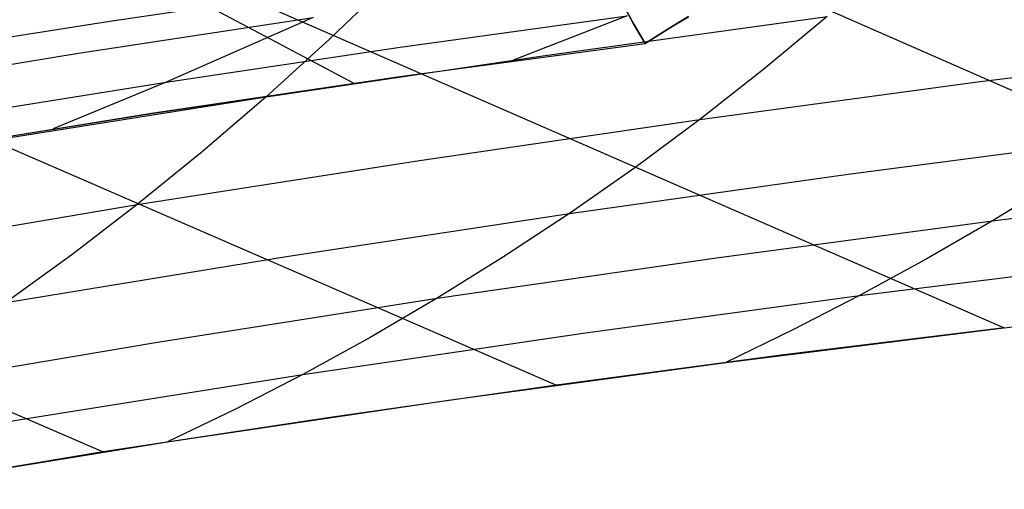
# Model space of a CAD drawing. Units: millimetres. Extents: x -250 to 250, y -79 to 902.
# Drawn here: x 139 to 150, y -21 to -16 of the extents above; entities that cross this region are included whole.
import ezdxf

# ---------------------------------------------------------------- set-up
doc = ezdxf.new("R2010")
doc.units = ezdxf.units.MM
doc.header["$MEASUREMENT"] = 0
doc.layers.add('Predefinito', color=7, linetype='Continuous', true_color=0x000000)

# ---------------------------------------------------------------- blocks, each defined once
blk = doc.blocks.new('Blocco 01')
at = {"layer": 'Predefinito'}
for p, q in [((72.75, 17.319, -129.549), (154.947, -18.783, -153.429)), ((72.75, 17.319, 129.549), (154.947, -18.783, 153.429)), ((71.884, 14.775, -133.87), (150.107, -19.314, -156.775)), ((71.884, 14.775, 133.87), (150.107, -19.314, 156.775)), ((71.012, 12.206, -137.74), (145.162, -19.945, -159.86)), ((71.012, 12.206, 137.74), (145.162, -19.945, 159.86)), ((70.12, 9.58, -141.242), (140.158, -20.683, -162.666)), ((70.12, 9.58, 141.242), (140.158, -20.683, 162.666)), ((142.929, -16.617, -161.115), (118.989, -3.925, -151.456)), ((142.929, -16.617, 161.115), (118.989, -3.925, 151.456)), ((140.23, -15.93, -179.295), (143.345, -15.472, -177.442)), ((140.23, -15.93, 179.295), (143.345, -15.472, 177.442)), ((143.345, -15.472, -177.442), (142.655, -16.13, -176.495)), ((143.345, -15.472, 177.442), (142.655, -16.13, 176.495)), ((146.011, -15.953, -158.926), (145.888, -15.727, -158.621)), ((146.011, -15.953, 158.926), (145.888, -15.727, 158.621)), ((145.9, -15.75, 158.653), (146.017, -15.963, 158.94)), ((146.017, -15.963, -158.94), (145.9, -15.75, -158.653)), ((137.103, -16.422, -181.059), (140.23, -15.93, -179.295)), ((137.103, -16.422, 181.059), (140.23, -15.93, 179.295)), ((139.887, -16.284, 166.827), (142.475, -15.89, 165.364)), ((139.887, -16.284, -166.827), (142.475, -15.89, -165.364)), ((142.475, -15.89, 165.364), (140.854, -16.604, 163.996)), ((142.475, -15.89, -165.364), (140.854, -16.604, -163.996)), ((143.411, -16.223, 162.558), (145.943, -15.872, 161.053)), ((143.411, -16.223, -162.558), (145.943, -15.872, -161.053)), ((145.943, -15.872, 161.053), (144.647, -16.376, 160.119)), ((145.943, -15.872, -161.053), (144.647, -16.376, -160.119)), ((145.064, -16.306, -173.661), (148.153, -15.881, -171.694)), ((145.064, -16.306, 173.661), (148.153, -15.881, 171.694)), ((146.143, -16.177, -159.221), (146.011, -15.953, -158.926)), ((146.143, -16.177, 159.221), (146.011, -15.953, 158.926)), ((146.017, -15.963, 158.94), (146.143, -16.177, 159.221)), ((146.143, -16.177, -159.221), (146.017, -15.963, -158.94)), ((146.451, -15.981, 159.813), (146.62, -15.88, 160.1)), ((146.62, -15.88, -160.1), (146.451, -15.981, -159.813)), ((146.451, -15.983, 159.814), (146.62, -15.882, 160.101)), ((146.451, -15.983, -159.814), (146.62, -15.882, -160.101)), ((148.153, -15.881, -171.694), (147.452, -16.462, -170.789)), ((148.153, -15.881, 171.694), (147.452, -16.462, 170.789)), ((146.143, -16.177, 159.221), (146.292, -16.08, 159.52)), ((146.292, -16.08, -159.52), (146.143, -16.177, -159.221)), ((146.143, -16.177, 159.221), (146.292, -16.081, 159.521)), ((146.143, -16.177, -159.221), (146.292, -16.081, -159.521)), ((146.292, -16.08, 159.52), (146.451, -15.981, 159.813)), ((146.451, -15.981, -159.813), (146.292, -16.08, -159.52)), ((146.292, -16.081, 159.521), (146.451, -15.983, 159.814)), ((146.292, -16.081, -159.521), (146.451, -15.983, -159.814)), ((142.655, -16.13, -176.495), (141.956, -16.765, -175.538)), ((142.655, -16.13, 176.495), (141.956, -16.765, 175.538)), ((143.435, -16.542, 160.824), (146.143, -16.177, 159.221)), ((143.435, -16.542, -160.824), (146.143, -16.177, -159.221)), ((143.435, -16.542, -160.825), (146.143, -16.177, -159.221)), ((143.435, -16.542, 160.825), (146.143, -16.177, 159.221)), ((137.282, -16.709, 168.223), (139.887, -16.284, 166.827)), ((137.282, -16.709, -168.223), (139.887, -16.284, -166.827)), ((140.854, -16.604, 163.996), (143.411, -16.223, 162.558)), ((140.854, -16.604, -163.996), (143.411, -16.223, -162.558)), ((149.812, -16.601, -167.88), (152.846, -16.219, -165.798)), ((149.812, -16.601, 167.88), (152.846, -16.219, 165.798)), ((141.956, -16.765, -175.538), (145.064, -16.306, -173.661)), ((141.956, -16.765, 175.538), (145.064, -16.306, 173.661)), ((147.452, -16.462, -170.789), (146.744, -17.017, -169.875)), ((147.452, -16.462, 170.789), (146.744, -17.017, 169.875)), ((138.277, -17.016, 165.367), (140.854, -16.604, 163.996)), ((138.277, -17.016, -165.367), (140.854, -16.604, -163.996)), ((140.854, -16.604, 163.996), (139.605, -17.118, 162.939)), ((140.854, -16.604, -163.996), (139.605, -17.118, -162.939)), ((140.692, -16.948, 162.356), (143.435, -16.542, 160.824)), ((140.692, -16.948, -162.356), (143.435, -16.542, -160.824)), ((140.692, -16.947, -162.357), (143.435, -16.542, -160.825)), ((140.692, -16.947, 162.357), (143.435, -16.542, 160.825)), ((146.744, -17.017, -169.875), (149.812, -16.601, -167.88)), ((146.744, -17.017, 169.875), (149.812, -16.601, 167.88)), ((138.836, -17.259, -177.324), (141.956, -16.765, -175.538)), ((138.836, -17.259, 177.324), (141.956, -16.765, 175.538)), ((141.956, -16.765, -175.538), (141.25, -17.373, -174.569)), ((141.956, -16.765, 175.538), (141.25, -17.373, 174.569)), ((137.915, -17.394, 163.815), (140.692, -16.948, 162.356)), ((137.915, -17.394, -163.815), (140.692, -16.948, -162.356)), ((137.916, -17.393, -163.816), (140.692, -16.947, -162.357)), ((137.916, -17.393, 163.816), (140.692, -16.947, 162.357)), ((143.649, -17.467, -171.778), (146.744, -17.017, -169.875)), ((143.649, -17.467, 171.778), (146.744, -17.017, 169.875)), ((146.744, -17.017, -169.875), (146.029, -17.547, -168.95)), ((146.744, -17.017, 169.875), (146.029, -17.547, 168.95)), ((148.382, -17.619, -166.087), (151.422, -17.221, -164.067)), ((148.382, -17.619, 166.087), (151.422, -17.221, 164.067)), ((141.25, -17.373, -174.569), (140.535, -17.954, -173.589)), ((141.25, -17.373, 174.569), (140.535, -17.954, 173.589)), ((140.535, -17.954, -173.589), (143.649, -17.467, -171.778)), ((140.535, -17.954, 173.589), (143.649, -17.467, 171.778)), ((146.029, -17.547, -168.95), (145.307, -18.052, -168.017)), ((146.029, -17.547, 168.95), (145.307, -18.052, 168.017)), ((145.307, -18.052, -168.017), (148.382, -17.619, -166.087)), ((145.307, -18.052, 168.017), (148.382, -17.619, 166.087)), ((150.701, -17.689, -163.19), (149.975, -18.134, -162.307)), ((150.701, -17.689, 163.19), (149.975, -18.134, 162.307)), ((149.975, -18.134, -162.307), (152.976, -17.762, -160.264)), ((149.975, -18.134, 162.307), (152.976, -17.762, 160.264)), ((137.408, -18.478, -175.307), (140.535, -17.954, -173.589)), ((137.408, -18.478, 175.307), (140.535, -17.954, 173.589)), ((140.535, -17.954, -173.589), (139.813, -18.507, -172.598)), ((140.535, -17.954, 173.589), (139.813, -18.507, 172.598)), ((142.204, -18.523, -169.854), (145.307, -18.052, -168.017)), ((142.204, -18.523, 169.854), (145.307, -18.052, 168.017)), ((145.307, -18.052, -168.017), (144.579, -18.532, -167.076)), ((145.307, -18.052, 168.017), (144.579, -18.532, 167.076)), ((146.928, -18.542, -164.263), (149.975, -18.134, -162.307)), ((146.928, -18.542, 164.263), (149.975, -18.134, 162.307)), ((149.975, -18.134, -162.307), (149.244, -18.557, -161.418)), ((149.975, -18.134, 162.307), (149.244, -18.557, 161.418)), ((139.813, -18.507, -172.598), (139.083, -19.033, -171.597)), ((139.813, -18.507, 172.598), (139.083, -19.033, 171.597)), ((139.083, -19.033, -171.597), (142.204, -18.523, -169.854)), ((139.083, -19.033, 171.597), (142.204, -18.523, 169.854)), ((144.579, -18.532, -167.076), (143.845, -18.988, -166.128)), ((144.579, -18.532, 167.076), (143.845, -18.988, 166.128)), ((143.845, -18.988, -166.128), (146.928, -18.542, -164.263)), ((143.845, -18.988, 166.128), (146.928, -18.542, 164.263)), ((149.244, -18.557, -161.418), (148.51, -18.958, -160.526)), ((149.244, -18.557, 161.418), (148.51, -18.958, 160.526)), ((148.51, -18.958, -160.526), (151.516, -18.583, -158.546)), ((148.51, -18.958, 160.526), (151.516, -18.583, 158.546)), ((140.735, -19.475, -167.897), (143.845, -18.988, -166.128)), ((140.735, -19.475, 167.897), (143.845, -18.988, 166.128)), ((143.845, -18.988, -166.128), (143.107, -19.42, -165.173)), ((143.845, -18.988, 166.128), (143.107, -19.42, 165.173)), ((145.456, -19.372, -162.417), (148.51, -18.958, -160.526)), ((145.456, -19.372, 162.417), (148.51, -18.958, 160.526)), ((148.51, -18.958, -160.526), (147.772, -19.337, -159.63)), ((148.51, -18.958, 160.526), (147.772, -19.337, 159.63)), ((150.044, -19.321, -156.816), (152.998, -18.986, -154.817)), ((150.044, -19.321, 156.816), (152.998, -18.986, 154.817)), ((147.031, -19.696, -158.732), (150.044, -19.321, -156.816)), ((147.031, -19.696, 158.732), (150.044, -19.321, 156.816)), ((147.772, -19.337, -159.63), (147.031, -19.696, -158.732)), ((147.772, -19.337, 159.63), (147.031, -19.696, 158.732)), ((150.107, -19.314, -156.775), (147.645, -19.617, -158.351)), ((150.107, -19.314, 156.775), (147.645, -19.617, 158.351)), ((142.364, -19.827, -164.214), (145.456, -19.372, -162.417)), ((142.364, -19.827, 164.214), (145.456, -19.372, 162.417)), ((143.107, -19.42, -165.173), (142.364, -19.827, -164.214)), ((143.107, -19.42, 165.173), (142.364, -19.827, 164.214)), ((137.605, -20.004, -169.569), (140.735, -19.475, -167.897)), ((137.605, -20.004, 169.569), (140.735, -19.475, 167.897)), ((147.645, -19.617, -158.351), (145.162, -19.945, -159.86)), ((147.645, -19.617, 158.351), (145.162, -19.945, 159.86)), ((143.97, -20.112, -160.556), (147.031, -19.696, -158.732)), ((143.97, -20.112, 160.556), (147.031, -19.696, 158.732)), ((139.245, -20.326, -165.914), (142.364, -19.827, -164.214)), ((139.245, -20.326, 165.914), (142.364, -19.827, 164.214)), ((142.364, -19.827, -164.214), (141.618, -20.211, -163.251)), ((142.364, -19.827, 164.214), (141.618, -20.211, 163.251)), ((145.162, -19.945, -159.86), (142.665, -20.301, -161.298)), ((145.162, -19.945, 159.86), (142.665, -20.301, 161.298)), ((140.869, -20.572, -162.286), (143.97, -20.112, -160.556)), ((140.869, -20.572, 162.286), (143.97, -20.112, 160.556)), ((141.618, -20.211, -163.251), (140.869, -20.572, -162.286)), ((141.618, -20.211, 163.251), (140.869, -20.572, 162.286)), ((136.107, -20.87, -167.515), (139.245, -20.326, -165.914)), ((136.107, -20.87, 167.515), (139.245, -20.326, 165.914)), ((142.665, -20.301, -161.298), (140.158, -20.683, -162.666)), ((142.665, -20.301, 161.298), (140.158, -20.683, 162.666)), ((137.741, -21.079, -163.915), (140.869, -20.572, -162.286)), ((137.741, -21.079, 163.915), (140.869, -20.572, 162.286)), ((140.158, -20.683, -162.666), (137.647, -21.095, -163.962)), ((140.158, -20.683, 162.666), (137.647, -21.095, 163.962))]:
    blk.add_line(p, q, dxfattribs=at)
blk = doc.blocks.new('FILE_STR_3D_02')
at = {"layer": 'Predefinito'}
blk.add_blockref('Blocco 01', (0, 0), dxfattribs=at)

msp = doc.modelspace()

# ---------------------------------------------------------------- block references
at = {"layer": 'Predefinito'}
msp.add_blockref('FILE_STR_3D_02', (0, 0), dxfattribs=at)

doc.saveas('drawing.dxf')
